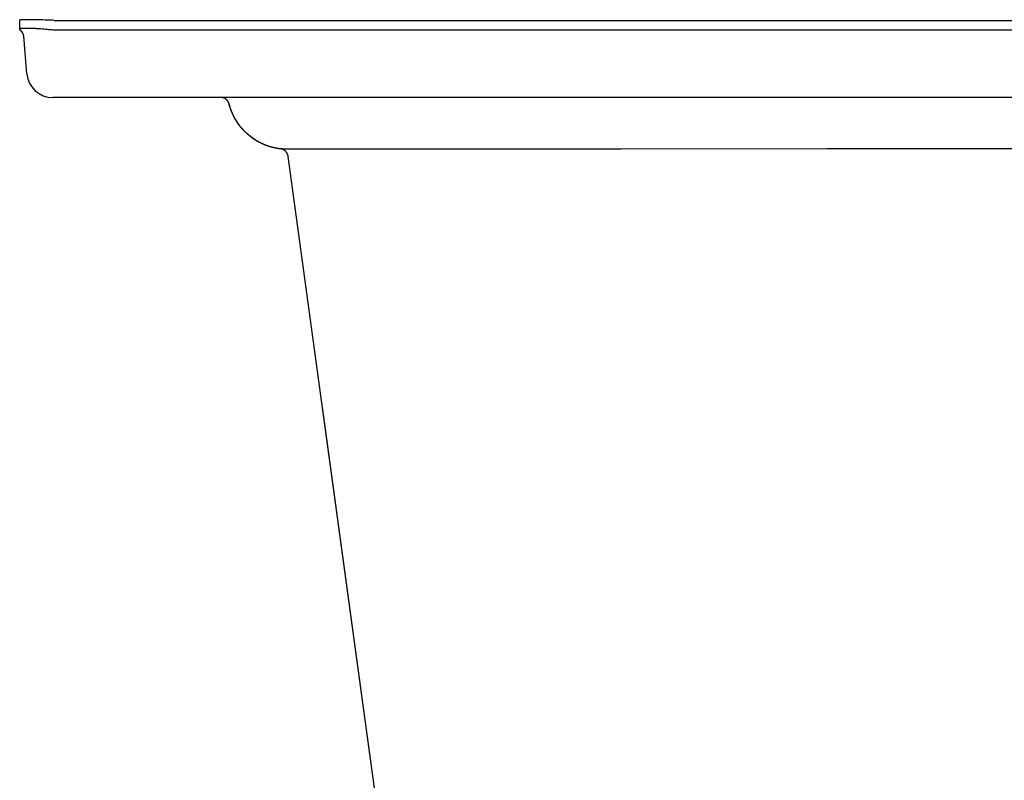
# Model space of a CAD drawing. Units: inches. Extents: x -148.9 to -117.9, y 23.3 to 47.4.
# Drawn here: x -148.9 to -134.6, y 35.4 to 46.4 of the extents above; entities that cross this region are included whole.
import ezdxf

# ---------------------------------------------------------------- set-up
doc = ezdxf.new("R2010")
doc.units = ezdxf.units.IN
doc.header["$LTSCALE"] = 9.973333
doc.header["$MEASUREMENT"] = 0
doc.layers.get('0').update_dxf_attribs({"linetype": 'CONTINUOUS'})

msp = doc.modelspace()

# ---------------------------------------------------------------- linework, layer by layer
at = {"color": 7, "linetype": 'Continuous'}
for p, q in [((-148.643, 46.375), (-148.876, 46.375)), ((-148.876, 46.231), (-148.876, 46.375)), ((-148.376, 46.366), (-119.242, 46.366)), ((-148.643, 46.25), (-148.876, 46.25)), ((-148.771, 45.593), (-148.818, 46.136)), ((-148.376, 46.231), (-119.242, 46.231)), ((-118.247, 45.25), (-148.397, 45.25)), ((-145.952, 45.249), (-145.956, 45.25)), ((-145.952, 45.249), (-145.955, 45.25)), ((-145.945, 45.248), (-145.948, 45.249)), ((-145.91, 45.235), (-145.912, 45.237)), ((-145.878, 45.211), (-145.88, 45.213)), ((-145.849, 45.158), (-145.849, 45.16)), ((-145.842, 45.135), (-145.849, 45.159)), ((-145.846, 45.149), (-145.848, 45.157)), ((-145.846, 45.146), (-145.847, 45.153)), ((-145.844, 45.141), (-145.846, 45.149)), ((-145.843, 45.137), (-145.845, 45.144)), ((-145.841, 45.129), (-145.843, 45.136)), ((-145.841, 45.13), (-145.842, 45.135)), ((-145.839, 45.123), (-145.841, 45.131)), ((-145.838, 45.121), (-145.84, 45.127)), ((-145.837, 45.116), (-145.839, 45.123)), ((-145.836, 45.113), (-145.838, 45.119)), ((-145.835, 45.109), (-145.837, 45.116)), ((-145.833, 45.105), (-145.835, 45.111)), ((-145.832, 45.1), (-145.834, 45.107)), ((-145.83, 45.095), (-145.833, 45.103)), ((-145.829, 45.093), (-145.831, 45.099)), ((-145.827, 45.088), (-145.83, 45.095)), ((-145.826, 45.085), (-145.829, 45.091)), ((-145.825, 45.08), (-145.827, 45.088)), ((-145.824, 45.078), (-145.826, 45.084)), ((-145.822, 45.072), (-145.825, 45.08)), ((-145.821, 45.069), (-145.823, 45.075)), ((-145.819, 45.064), (-145.821, 45.071)), ((-145.818, 45.061), (-145.82, 45.067)), ((-145.817, 45.059), (-145.819, 45.066)), ((-145.816, 45.056), (-145.818, 45.062)), ((-145.815, 45.053), (-145.817, 45.059)), ((-145.813, 45.049), (-145.816, 45.056)), ((-145.812, 45.047), (-145.814, 45.052)), ((-145.811, 45.044), (-145.814, 45.05)), ((-145.81, 45.041), (-145.812, 45.047)), ((-145.808, 45.036), (-145.811, 45.043)), ((-145.806, 45.033), (-145.809, 45.04)), ((-145.804, 45.028), (-145.807, 45.034)), ((-145.802, 45.024), (-145.805, 45.03)), ((-145.801, 45.02), (-145.804, 45.027)), ((-145.8, 45.018), (-145.802, 45.024)), ((-145.797, 45.013), (-145.801, 45.02)), ((-145.796, 45.009), (-145.799, 45.016)), ((-145.794, 45.005), (-145.797, 45.011)), ((-145.792, 45.002), (-145.795, 45.008)), ((-145.79, 44.998), (-145.793, 45.004)), ((-145.788, 44.993), (-145.791, 45)), ((-145.786, 44.989), (-145.79, 44.996)), ((-145.785, 44.986), (-145.788, 44.993)), ((-145.783, 44.982), (-145.786, 44.989)), ((-145.781, 44.979), (-145.784, 44.985)), ((-145.779, 44.975), (-145.782, 44.981)), ((-145.776, 44.969), (-145.78, 44.976)), ((-145.775, 44.966), (-145.778, 44.972)), ((-145.773, 44.963), (-145.776, 44.97)), ((-145.77, 44.957), (-145.774, 44.966)), ((-145.768, 44.954), (-145.771, 44.96)), ((-145.766, 44.95), (-145.769, 44.956)), ((-145.764, 44.947), (-145.767, 44.952)), ((-145.762, 44.944), (-145.765, 44.948)), ((-145.76, 44.94), (-145.763, 44.945)), ((-145.757, 44.935), (-145.761, 44.941)), ((-145.755, 44.932), (-145.759, 44.938)), ((-145.753, 44.928), (-145.756, 44.933)), ((-145.751, 44.925), (-145.754, 44.93)), ((-145.75, 44.922), (-145.753, 44.928)), ((-145.748, 44.919), (-145.751, 44.924)), ((-145.744, 44.914), (-145.748, 44.92)), ((-145.742, 44.911), (-145.746, 44.917)), ((-145.741, 44.908), (-145.743, 44.912)), ((-145.737, 44.902), (-145.741, 44.908)), ((-145.735, 44.899), (-145.739, 44.905)), ((-145.733, 44.896), (-145.736, 44.901)), ((-145.73, 44.891), (-145.734, 44.897)), ((-145.727, 44.887), (-145.731, 44.893)), ((-145.725, 44.884), (-145.729, 44.89)), ((-145.723, 44.88), (-145.726, 44.886)), ((-145.72, 44.876), (-145.724, 44.882)), ((-145.717, 44.873), (-145.721, 44.879)), ((-145.715, 44.87), (-145.719, 44.875)), ((-145.712, 44.866), (-145.716, 44.871)), ((-145.71, 44.862), (-145.714, 44.868)), ((-145.707, 44.859), (-145.711, 44.864)), ((-145.705, 44.855), (-145.709, 44.861)), ((-145.702, 44.851), (-145.706, 44.857)), ((-145.7, 44.849), (-145.704, 44.854)), ((-145.698, 44.846), (-145.701, 44.851)), ((-145.695, 44.842), (-145.699, 44.847)), ((-145.692, 44.838), (-145.696, 44.844)), ((-145.689, 44.835), (-145.693, 44.84)), ((-145.687, 44.832), (-145.691, 44.837)), ((-145.684, 44.828), (-145.688, 44.834)), ((-145.682, 44.825), (-145.686, 44.831)), ((-145.679, 44.823), (-145.683, 44.827)), ((-145.677, 44.82), (-145.681, 44.825)), ((-145.673, 44.815), (-145.678, 44.821)), ((-145.671, 44.813), (-145.675, 44.818)), ((-145.669, 44.81), (-145.673, 44.815)), ((-145.665, 44.806), (-145.67, 44.812)), ((-145.663, 44.803), (-145.668, 44.809)), ((-145.661, 44.801), (-145.665, 44.806)), ((-145.658, 44.798), (-145.662, 44.803)), ((-145.655, 44.794), (-145.66, 44.8)), ((-145.652, 44.791), (-145.656, 44.796)), ((-145.65, 44.789), (-145.654, 44.793)), ((-145.648, 44.786), (-145.652, 44.79)), ((-145.645, 44.783), (-145.649, 44.787)), ((-145.642, 44.78), (-145.646, 44.784)), ((-145.639, 44.776), (-145.643, 44.781)), ((-145.636, 44.773), (-145.639, 44.777)), ((-145.633, 44.77), (-145.637, 44.774)), ((-145.63, 44.767), (-145.634, 44.772)), ((-145.628, 44.765), (-145.632, 44.769)), ((-145.625, 44.762), (-145.629, 44.766)), ((-145.622, 44.759), (-145.626, 44.763)), ((-145.619, 44.756), (-145.623, 44.76)), ((-145.616, 44.753), (-145.62, 44.757)), ((-145.613, 44.75), (-145.617, 44.754)), ((-145.611, 44.748), (-145.615, 44.752)), ((-145.608, 44.745), (-145.612, 44.749)), ((-145.605, 44.742), (-145.609, 44.746)), ((-145.602, 44.739), (-145.606, 44.743)), ((-145.599, 44.737), (-145.603, 44.741)), ((-145.596, 44.734), (-145.6, 44.738)), ((-145.599, 44.736), (-145.6, 44.738)), ((-145.593, 44.731), (-145.597, 44.735)), ((-145.588, 44.727), (-145.594, 44.732)), ((-145.585, 44.724), (-145.59, 44.728)), ((-145.582, 44.721), (-145.587, 44.725)), ((-145.58, 44.719), (-145.584, 44.723)), ((-145.577, 44.717), (-145.582, 44.721)), ((-145.573, 44.714), (-145.579, 44.718)), ((-145.571, 44.711), (-145.575, 44.715)), ((-145.568, 44.709), (-145.572, 44.712)), ((-145.565, 44.707), (-145.569, 44.71)), ((-145.562, 44.704), (-145.566, 44.707)), ((-145.559, 44.702), (-145.564, 44.705)), ((-145.557, 44.699), (-145.561, 44.703)), ((-145.554, 44.697), (-145.558, 44.701)), ((-145.551, 44.694), (-145.555, 44.698)), ((-145.548, 44.692), (-145.552, 44.696)), ((-145.544, 44.689), (-145.549, 44.693)), ((-145.544, 44.689), (-145.545, 44.69)), ((-145.544, 44.689), (-145.545, 44.69)), ((-145.54, 44.686), (-145.544, 44.69)), ((-145.536, 44.683), (-145.541, 44.687)), ((-145.534, 44.681), (-145.538, 44.684)), ((-145.53, 44.678), (-145.534, 44.682)), ((-145.527, 44.676), (-145.531, 44.679)), ((-145.523, 44.673), (-145.528, 44.677)), ((-145.519, 44.67), (-145.525, 44.674)), ((-145.515, 44.667), (-145.52, 44.671)), ((-145.512, 44.665), (-145.517, 44.669)), ((-145.509, 44.663), (-145.513, 44.666)), ((-145.506, 44.661), (-145.51, 44.664)), ((-145.502, 44.658), (-145.507, 44.661)), ((-145.499, 44.656), (-145.504, 44.659)), ((-145.496, 44.654), (-145.5, 44.657)), ((-145.493, 44.652), (-145.497, 44.655)), ((-145.489, 44.649), (-145.494, 44.652)), ((-145.486, 44.647), (-145.49, 44.65)), ((-145.484, 44.646), (-145.487, 44.648)), ((-145.478, 44.642), (-145.486, 44.647)), ((-145.474, 44.639), (-145.479, 44.643)), ((-145.471, 44.637), (-145.476, 44.64)), ((-145.468, 44.635), (-145.473, 44.638)), ((-145.465, 44.633), (-145.469, 44.636)), ((-145.462, 44.632), (-145.466, 44.634)), ((-145.458, 44.629), (-145.463, 44.632)), ((-145.455, 44.628), (-145.46, 44.63)), ((-145.452, 44.625), (-145.457, 44.628)), ((-145.448, 44.623), (-145.453, 44.626)), ((-145.445, 44.621), (-145.45, 44.624)), ((-145.442, 44.619), (-145.446, 44.622)), ((-145.438, 44.618), (-145.443, 44.62)), ((-145.435, 44.616), (-145.44, 44.618)), ((-145.432, 44.614), (-145.437, 44.616)), ((-145.429, 44.612), (-145.433, 44.615)), ((-145.425, 44.61), (-145.43, 44.613)), ((-145.42, 44.607), (-145.426, 44.611)), ((-145.417, 44.606), (-145.421, 44.608)), ((-145.414, 44.604), (-145.419, 44.607)), ((-145.408, 44.601), (-145.415, 44.604)), ((-145.404, 44.599), (-145.409, 44.601)), ((-145.401, 44.597), (-145.406, 44.6)), ((-145.398, 44.595), (-145.403, 44.598)), ((-145.394, 44.594), (-145.399, 44.596)), ((-145.39, 44.592), (-145.395, 44.594)), ((-145.386, 44.59), (-145.391, 44.592)), ((-145.383, 44.588), (-145.388, 44.591)), ((-145.375, 44.584), (-145.385, 44.589)), ((-145.372, 44.583), (-145.376, 44.585)), ((-145.367, 44.58), (-145.373, 44.583)), ((-145.363, 44.579), (-145.368, 44.581)), ((-145.36, 44.577), (-145.364, 44.579)), ((-145.356, 44.576), (-145.361, 44.578)), ((-145.352, 44.574), (-145.357, 44.576)), ((-145.349, 44.573), (-145.354, 44.575)), ((-145.346, 44.571), (-145.35, 44.573)), ((-145.341, 44.569), (-145.346, 44.572)), ((-145.337, 44.568), (-145.343, 44.57)), ((-145.332, 44.565), (-145.339, 44.568)), ((-145.328, 44.564), (-145.333, 44.566)), ((-145.324, 44.562), (-145.33, 44.565)), ((-145.321, 44.561), (-145.325, 44.563)), ((-145.315, 44.559), (-145.321, 44.561)), ((-145.311, 44.557), (-145.316, 44.559)), ((-145.307, 44.556), (-145.312, 44.558)), ((-145.304, 44.554), (-145.309, 44.556)), ((-145.3, 44.553), (-145.305, 44.555)), ((-145.297, 44.552), (-145.302, 44.554)), ((-145.29, 44.55), (-145.301, 44.553)), ((-145.293, 44.551), (-145.298, 44.552)), ((-145.287, 44.548), (-145.296, 44.552)), ((-145.283, 44.547), (-145.288, 44.549)), ((-145.28, 44.546), (-145.284, 44.547)), ((-145.277, 44.545), (-145.281, 44.546)), ((-145.274, 44.544), (-145.278, 44.545)), ((-145.269, 44.543), (-145.275, 44.544)), ((-145.266, 44.541), (-145.27, 44.543)), ((-145.262, 44.54), (-145.266, 44.542)), ((-145.255, 44.538), (-145.262, 44.54)), ((-145.252, 44.537), (-145.256, 44.538)), ((-145.248, 44.536), (-145.252, 44.537)), ((-145.244, 44.535), (-145.248, 44.536)), ((-145.24, 44.534), (-145.244, 44.535)), ((-145.24, 44.534), (-145.241, 44.534)), ((-145.236, 44.532), (-145.241, 44.534)), ((-145.232, 44.531), (-145.236, 44.533)), ((-145.228, 44.53), (-145.233, 44.532)), ((-145.224, 44.529), (-145.229, 44.531)), ((-145.221, 44.528), (-145.225, 44.53)), ((-145.217, 44.527), (-145.221, 44.529)), ((-145.213, 44.527), (-145.218, 44.528)), ((-145.209, 44.526), (-145.214, 44.527)), ((-145.205, 44.525), (-145.21, 44.526)), ((-145.196, 44.523), (-145.206, 44.525)), ((-145.191, 44.521), (-145.197, 44.523)), ((-145.187, 44.52), (-145.192, 44.521)), ((-145.181, 44.519), (-145.188, 44.521)), ((-145.181, 44.519), (-145.182, 44.519)), ((-145.177, 44.518), (-145.182, 44.519)), ((-145.174, 44.518), (-145.178, 44.519)), ((-145.17, 44.517), (-145.174, 44.518)), ((-145.166, 44.516), (-145.171, 44.517)), ((-145.162, 44.515), (-145.167, 44.516)), ((-145.155, 44.514), (-145.163, 44.516)), ((-145.151, 44.513), (-145.156, 44.514)), ((-145.148, 44.513), (-145.152, 44.514)), ((-145.14, 44.512), (-145.149, 44.513)), ((-145.136, 44.511), (-145.141, 44.512)), ((-145.128, 44.51), (-145.137, 44.511)), ((-145.12, 44.509), (-145.129, 44.51)), ((-145.124, 44.509), (-145.125, 44.509)), ((-145.117, 44.508), (-145.121, 44.509)), ((-145.111, 44.507), (-145.121, 44.509)), ((-145.109, 44.507), (-145.12, 44.509)), ((-145.108, 44.507), (-145.115, 44.508)), ((-145.103, 44.506), (-145.111, 44.507)), ((-145.103, 44.506), (-145.104, 44.506)), ((-145.103, 44.506), (-145.103, 44.506)), ((-145.103, 44.506), (-145.103, 44.506)), ((-145.102, 44.506), (-145.103, 44.506)), ((-145.087, 44.504), (-145.088, 44.504)), ((-145.087, 44.503), (-145.087, 44.504)), ((-145.085, 44.503), (-145.086, 44.503)), ((-145.078, 44.501), (-145.079, 44.501)), ((-145.077, 44.5), (-145.078, 44.501)), ((-145.077, 44.501), (-145.078, 44.501)), ((-145.076, 44.5), (-145.077, 44.5)), ((-145.075, 44.5), (-145.076, 44.5)), ((-145.074, 44.499), (-145.075, 44.5)), ((-145.073, 44.499), (-145.074, 44.499)), ((-145.072, 44.499), (-145.073, 44.499)), ((-145.071, 44.498), (-145.072, 44.499)), ((-145.069, 44.497), (-145.071, 44.498)), ((-144.877, 44.504), (-144.94, 44.505)), ((-144.804, 44.504), (-144.877, 44.504)), ((-144.721, 44.504), (-144.804, 44.504)), ((-144.629, 44.504), (-144.721, 44.504)), ((-144.528, 44.504), (-144.629, 44.504)), ((-144.417, 44.504), (-144.528, 44.504)), ((-144.301, 44.504), (-144.417, 44.504)), ((-144.129, 44.504), (-144.301, 44.504)), ((-144.02, 44.504), (-144.129, 44.504)), ((-143.919, 44.504), (-144.02, 44.504)), ((-143.825, 44.504), (-143.919, 44.504)), ((-143.504, 44.505), (-143.576, 44.505)), ((-143.197, 44.505), (-143.258, 44.505)), ((-143.132, 44.505), (-143.197, 44.505)), ((-143.027, 44.505), (-143.132, 44.505)), ((-142.907, 44.505), (-143.027, 44.505)), ((-140.179, 44.505), (-142.569, 44.505)), ((-137.208, 44.506), (-140.179, 44.505)), ((-135.485, 44.506), (-137.208, 44.506)), ((-133.376, 44.506), (-135.485, 44.506)), ((-143.011, 29.862), (-144.994, 44.399)), ((-143.012, 29.873), (-144.499, 40.773))]:
    msp.add_line(p, q, dxfattribs=at)
for points in [[(-148.506, 46.37), (-148.542, 46.372), (-148.554, 46.373), (-148.565, 46.373), (-148.576, 46.374), (-148.587, 46.374), (-148.598, 46.375), (-148.609, 46.375), (-148.62, 46.375), (-148.631, 46.375), (-148.643, 46.375)], [(-148.376, 46.366), (-148.396, 46.367), (-148.415, 46.367), (-148.433, 46.367), (-148.449, 46.368), (-148.465, 46.368), (-148.48, 46.369), (-148.493, 46.37), (-148.506, 46.37)], [(-148.643, 46.25), (-148.62, 46.25), (-148.597, 46.249), (-148.574, 46.247), (-148.551, 46.245), (-148.528, 46.242), (-148.505, 46.24), (-148.482, 46.237), (-148.459, 46.235), (-148.438, 46.234), (-148.416, 46.232), (-148.396, 46.231), (-148.376, 46.231)], [(-145.95, 45.249), (-145.951, 45.249), (-145.953, 45.249)], [(-145.948, 45.249), (-145.95, 45.249), (-145.952, 45.249)], [(-145.942, 45.248), (-145.944, 45.248), (-145.946, 45.248)], [(-145.927, 45.243), (-145.93, 45.244), (-145.933, 45.245), (-145.935, 45.246), (-145.938, 45.246), (-145.94, 45.247), (-145.943, 45.248), (-145.945, 45.248)], [(-145.935, 45.246), (-145.937, 45.246), (-145.939, 45.247), (-145.941, 45.247)], [(-145.929, 45.244), (-145.931, 45.244), (-145.933, 45.245)], [(-145.92, 45.24), (-145.923, 45.241), (-145.925, 45.242), (-145.928, 45.243)], [(-145.922, 45.241), (-145.924, 45.242), (-145.926, 45.243)], [(-145.912, 45.237), (-145.915, 45.238), (-145.917, 45.239), (-145.92, 45.24)], [(-145.914, 45.238), (-145.916, 45.239), (-145.918, 45.239)], [(-145.907, 45.234), (-145.909, 45.235), (-145.911, 45.236)], [(-145.872, 45.204), (-145.874, 45.206), (-145.876, 45.209), (-145.878, 45.211), (-145.881, 45.214), (-145.883, 45.216), (-145.885, 45.218), (-145.888, 45.22), (-145.89, 45.222), (-145.892, 45.224), (-145.895, 45.226), (-145.897, 45.228), (-145.9, 45.229), (-145.902, 45.231), (-145.905, 45.232), (-145.907, 45.234), (-145.91, 45.235)], [(-145.899, 45.229), (-145.901, 45.23), (-145.903, 45.231), (-145.905, 45.233)], [(-145.892, 45.224), (-145.894, 45.225), (-145.896, 45.226), (-145.898, 45.228)], [(-145.885, 45.218), (-145.887, 45.219), (-145.889, 45.221), (-145.89, 45.222)], [(-145.88, 45.213), (-145.882, 45.215), (-145.883, 45.216)], [(-145.874, 45.206), (-145.875, 45.208), (-145.877, 45.209)], [(-145.849, 45.159), (-145.85, 45.163), (-145.851, 45.167), (-145.853, 45.17), (-145.854, 45.174), (-145.855, 45.177), (-145.857, 45.18), (-145.859, 45.183), (-145.86, 45.187), (-145.862, 45.19), (-145.864, 45.193), (-145.866, 45.196), (-145.868, 45.198), (-145.87, 45.201), (-145.872, 45.204)], [(-145.867, 45.198), (-145.869, 45.2), (-145.87, 45.202)], [(-145.862, 45.189), (-145.863, 45.191), (-145.865, 45.194), (-145.866, 45.196)], [(-145.857, 45.18), (-145.858, 45.182), (-145.859, 45.185), (-145.861, 45.187)], [(-145.852, 45.17), (-145.854, 45.172), (-145.855, 45.175), (-145.856, 45.177)], [(-145.849, 45.16), (-145.85, 45.162), (-145.851, 45.164), (-145.852, 45.167)], [(-145.29, 44.549), (-145.327, 44.563), (-145.363, 44.579), (-145.398, 44.596), (-145.433, 44.615), (-145.467, 44.635), (-145.5, 44.657), (-145.532, 44.68), (-145.563, 44.705), (-145.593, 44.731), (-145.621, 44.758), (-145.648, 44.786), (-145.674, 44.816), (-145.699, 44.847), (-145.722, 44.879), (-145.743, 44.912), (-145.764, 44.946), (-145.782, 44.981), (-145.799, 45.017), (-145.815, 45.053), (-145.828, 45.09), (-145.84, 45.128), (-145.848, 45.157)], [(-145.84, 45.127), (-145.842, 45.132), (-145.844, 45.14)], [(-144.94, 44.505), (-144.968, 44.505), (-144.993, 44.505), (-145.016, 44.505), (-145.036, 44.505), (-145.053, 44.505), (-145.068, 44.505), (-145.081, 44.506), (-145.09, 44.506), (-145.097, 44.506), (-145.101, 44.506), (-145.103, 44.506)], [(-145.089, 44.504), (-145.09, 44.504), (-145.09, 44.504), (-145.091, 44.504), (-145.092, 44.505), (-145.092, 44.505), (-145.093, 44.505), (-145.094, 44.505), (-145.095, 44.505), (-145.096, 44.505), (-145.097, 44.505), (-145.097, 44.506), (-145.098, 44.506), (-145.099, 44.506), (-145.1, 44.506), (-145.1, 44.506), (-145.101, 44.506), (-145.102, 44.506)], [(-145.084, 44.503), (-145.085, 44.503), (-145.087, 44.503), (-145.09, 44.504)], [(-145.079, 44.501), (-145.08, 44.501), (-145.081, 44.502), (-145.082, 44.502), (-145.083, 44.502), (-145.084, 44.502), (-145.084, 44.503), (-145.085, 44.503)], [(-144.994, 44.399), (-144.995, 44.403), (-144.996, 44.407), (-144.996, 44.411), (-144.998, 44.415), (-144.999, 44.419), (-145, 44.423), (-145.002, 44.427), (-145.003, 44.431), (-145.005, 44.435), (-145.007, 44.439), (-145.008, 44.442), (-145.01, 44.446), (-145.012, 44.449), (-145.014, 44.452), (-145.017, 44.455), (-145.019, 44.458), (-145.021, 44.461), (-145.023, 44.464), (-145.026, 44.467), (-145.028, 44.469), (-145.031, 44.472), (-145.033, 44.474), (-145.036, 44.476), (-145.038, 44.478), (-145.041, 44.481), (-145.043, 44.482), (-145.046, 44.484), (-145.048, 44.486), (-145.051, 44.488), (-145.053, 44.489), (-145.056, 44.491), (-145.059, 44.492), (-145.061, 44.494), (-145.063, 44.495), (-145.066, 44.496), (-145.068, 44.497), (-145.07, 44.498)], [(-143.694, 44.504), (-143.736, 44.504), (-143.825, 44.504)], [(-143.576, 44.505), (-143.613, 44.505), (-143.694, 44.504)], [(-143.258, 44.505), (-143.318, 44.505), (-143.347, 44.505), (-143.377, 44.505), (-143.407, 44.505), (-143.438, 44.505), (-143.504, 44.505)], [(-142.675, 44.505), (-142.818, 44.505), (-142.863, 44.505), (-142.907, 44.505)], [(-142.569, 44.505), (-142.623, 44.505), (-142.675, 44.505)]]:
    msp.add_lwpolyline(points, dxfattribs=at)
for centre, radius, start, end in [((-148.943, 46.125), 0.125, 5, 57.8206), ((-148.397, 45.625), 0.375, 185, 270)]:
    msp.add_arc(centre, radius, start, end, dxfattribs=at)

doc.saveas('drawing.dxf')
